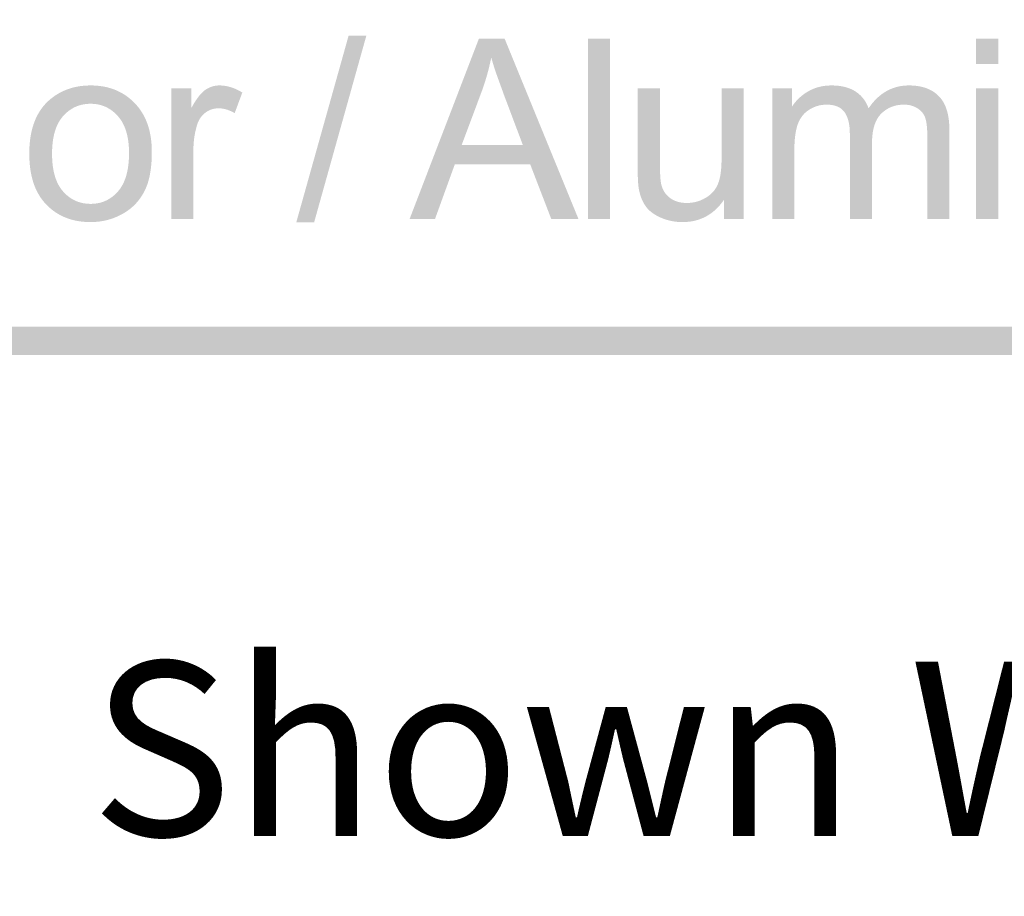
# Model space of a CAD drawing. Units: inches. Extents: x 0 to 8.5, y 0 to 11.
# Drawn here: x 5.6 to 6.1, y 0.7 to 1.1 of the extents above; entities that cross this region are included whole.
import ezdxf

# ---------------------------------------------------------------- set-up
doc = ezdxf.new("R2010")
doc.units = ezdxf.units.IN
doc.header["$LTSCALE"] = 0.03937
doc.header["$MEASUREMENT"] = 0
doc.layers.add('T Block', color=7, linetype='Continuous', true_color=0x000000)

msp = doc.modelspace()

# ---------------------------------------------------------------- hatches: boundary and pattern name
at = {"layer": 'T Block', "true_color": 0x000000, "extrusion": (0, 0, -1)}
for points in [[(-5.77074, 1.02509), (-5.79667, 1.11762), (-5.80546, 1.11762), (-5.77958, 1.02509)], [(-5.9153, 1.02661), (-5.9153, 1.11607), (-5.92628, 1.11607), (-5.92628, 1.02661)], [(-6.10764, 1.10346), (-6.10764, 1.11607), (-6.11862, 1.11607), (-6.11862, 1.10346)], [(-5.70874, 1.02661), (-5.70874, 1.09142), (-5.70874, 1.09142), (-5.71864, 1.09142), (-5.71864, 1.09142), (-5.71864, 1.0816), (-5.71957, 1.08324), (-5.72003, 1.08401), (-5.72049, 1.08474), (-5.72094, 1.08544), (-5.72139, 1.0861), (-5.72183, 1.08672), (-5.72227, 1.08731), (-5.7227, 1.08786), (-5.72313, 1.08837), (-5.72356, 1.08885), (-5.72377, 1.08907), (-5.72398, 1.08929), (-5.72419, 1.0895), (-5.7244, 1.08969), (-5.72461, 1.08988), (-5.72481, 1.09006), (-5.72502, 1.09023), (-5.72522, 1.09039), (-5.72542, 1.09054), (-5.72562, 1.09068), (-5.72603, 1.09095), (-5.72623, 1.09108), (-5.72643, 1.0912), (-5.72664, 1.09132), (-5.72685, 1.09143), (-5.72706, 1.09154), (-5.72726, 1.09164), (-5.72748, 1.09175), (-5.72769, 1.09184), (-5.7279, 1.09193), (-5.72812, 1.09202), (-5.72833, 1.09211), (-5.72855, 1.09219), (-5.72877, 1.09226), (-5.72899, 1.09233), (-5.72921, 1.0924), (-5.72943, 1.09246), (-5.72965, 1.09252), (-5.72988, 1.09257), (-5.7301, 1.09262), (-5.73033, 1.09267), (-5.73056, 1.09271), (-5.73079, 1.09274), (-5.73102, 1.09278), (-5.73125, 1.0928), (-5.73148, 1.09283), (-5.73172, 1.09285), (-5.73195, 1.09286), (-5.73219, 1.09287), (-5.73243, 1.09288), (-5.73266, 1.09288), (-5.73301, 1.09288), (-5.73336, 1.09287), (-5.73371, 1.09285), (-5.73406, 1.09283), (-5.7344, 1.09279), (-5.73475, 1.09276), (-5.7351, 1.09271), (-5.73545, 1.09266), (-5.7358, 1.0926), (-5.73616, 1.09254), (-5.73651, 1.09247), (-5.73686, 1.09239), (-5.73721, 1.0923), (-5.73756, 1.09221), (-5.73791, 1.09211), (-5.73827, 1.092), (-5.73897, 1.09177), (-5.73968, 1.09151), (-5.74039, 1.09122), (-5.7411, 1.0909), (-5.74182, 1.09056), (-5.74253, 1.09018), (-5.74325, 1.08978), (-5.74396, 1.08935), (-5.74396, 1.08935), (-5.74018, 1.07915), (-5.73967, 1.07944), (-5.73917, 1.07972), (-5.73867, 1.07997), (-5.73816, 1.0802), (-5.73766, 1.08042), (-5.73716, 1.08061), (-5.73665, 1.08079), (-5.73615, 1.08095), (-5.73565, 1.08109), (-5.73539, 1.08115), (-5.73514, 1.08121), (-5.73489, 1.08126), (-5.73464, 1.08131), (-5.73439, 1.08135), (-5.73414, 1.08139), (-5.73388, 1.08143), (-5.73363, 1.08146), (-5.73338, 1.08148), (-5.73313, 1.0815), (-5.73288, 1.08152), (-5.73263, 1.08153), (-5.73237, 1.08154), (-5.73212, 1.08154), (-5.7319, 1.08154), (-5.73167, 1.08153), (-5.73145, 1.08152), (-5.73123, 1.08151), (-5.73101, 1.08149), (-5.7308, 1.08146), (-5.73058, 1.08144), (-5.73037, 1.0814), (-5.73015, 1.08137), (-5.72994, 1.08133), (-5.72973, 1.08128), (-5.72952, 1.08123), (-5.72932, 1.08118), (-5.72911, 1.08112), (-5.72891, 1.08106), (-5.7287, 1.081), (-5.7285, 1.08093), (-5.7283, 1.08085), (-5.7281, 1.08077), (-5.72791, 1.08069), (-5.72771, 1.0806), (-5.72752, 1.08051), (-5.72732, 1.08042), (-5.72713, 1.08032), (-5.72694, 1.08021), (-5.72675, 1.08011), (-5.72657, 1.07999), (-5.72638, 1.07988), (-5.7262, 1.07976), (-5.72601, 1.07963), (-5.72583, 1.0795), (-5.72565, 1.07937), (-5.72547, 1.07923), (-5.7253, 1.07909), (-5.72513, 1.07895), (-5.72496, 1.07881), (-5.7248, 1.07866), (-5.72463, 1.0785), (-5.72448, 1.07835), (-5.72432, 1.07819), (-5.72417, 1.07802), (-5.72402, 1.07786), (-5.72387, 1.07769), (-5.72373, 1.07751), (-5.72359, 1.07734), (-5.72346, 1.07716), (-5.72332, 1.07697), (-5.72319, 1.07679), (-5.72307, 1.0766), (-5.72294, 1.0764), (-5.72283, 1.07621), (-5.72271, 1.07601), (-5.7226, 1.0758), (-5.72249, 1.0756), (-5.72238, 1.07539), (-5.72228, 1.07518), (-5.72218, 1.07496), (-5.72208, 1.07474), (-5.72199, 1.07452), (-5.7219, 1.07429), (-5.72173, 1.07383), (-5.72157, 1.07335), (-5.72135, 1.07261), (-5.72114, 1.07187), (-5.72095, 1.07111), (-5.72077, 1.07035), (-5.7206, 1.06958), (-5.72045, 1.0688), (-5.72031, 1.06802), (-5.72019, 1.06722), (-5.72008, 1.06642), (-5.71999, 1.0656), (-5.71991, 1.06478), (-5.71984, 1.06395), (-5.71979, 1.06311), (-5.71975, 1.06227), (-5.71972, 1.06055), (-5.71972, 1.06054), (-5.71972, 1.02661), (-5.71972, 1.02661)], [(-5.98266, 1.02661), (-5.98266, 1.03613), (-5.98218, 1.03546), (-5.98169, 1.0348), (-5.98119, 1.03417), (-5.98068, 1.03356), (-5.98016, 1.03297), (-5.97963, 1.0324), (-5.97909, 1.03185), (-5.97853, 1.03132), (-5.97797, 1.03082), (-5.9774, 1.03034), (-5.97681, 1.02988), (-5.97622, 1.02944), (-5.97561, 1.02902), (-5.97499, 1.02862), (-5.97437, 1.02825), (-5.97373, 1.02789), (-5.97308, 1.02756), (-5.97242, 1.02725), (-5.97175, 1.02696), (-5.97107, 1.02669), (-5.97038, 1.02644), (-5.96968, 1.02622), (-5.96897, 1.02601), (-5.96825, 1.02583), (-5.96752, 1.02567), (-5.96677, 1.02553), (-5.96602, 1.02541), (-5.96525, 1.02532), (-5.96448, 1.02524), (-5.96369, 1.02519), (-5.9629, 1.02516), (-5.96209, 1.02514), (-5.96137, 1.02515), (-5.96067, 1.02518), (-5.95996, 1.02522), (-5.95927, 1.02528), (-5.95858, 1.02536), (-5.95789, 1.02545), (-5.95722, 1.02557), (-5.95654, 1.02569), (-5.95588, 1.02584), (-5.95522, 1.026), (-5.95456, 1.02618), (-5.95391, 1.02638), (-5.95327, 1.0266), (-5.95263, 1.02683), (-5.952, 1.02708), (-5.95137, 1.02734), (-5.95076, 1.02762), (-5.95017, 1.02791), (-5.9496, 1.02821), (-5.94905, 1.02851), (-5.94852, 1.02883), (-5.94801, 1.02915), (-5.94752, 1.02948), (-5.94704, 1.02982), (-5.94659, 1.03017), (-5.94616, 1.03053), (-5.94595, 1.03071), (-5.94575, 1.03089), (-5.94555, 1.03108), (-5.94536, 1.03127), (-5.94517, 1.03146), (-5.94499, 1.03165), (-5.94481, 1.03184), (-5.94464, 1.03204), (-5.94447, 1.03224), (-5.94431, 1.03244), (-5.94415, 1.03264), (-5.944, 1.03285), (-5.9437, 1.03327), (-5.94341, 1.03371), (-5.94314, 1.03415), (-5.94288, 1.03461), (-5.94262, 1.03508), (-5.94238, 1.03556), (-5.94216, 1.03605), (-5.94194, 1.03656), (-5.94173, 1.03707), (-5.94154, 1.0376), (-5.94135, 1.03814), (-5.94118, 1.03869), (-5.94102, 1.03925), (-5.94087, 1.03983), (-5.94073, 1.04041), (-5.9406, 1.04101), (-5.94052, 1.04143), (-5.94045, 1.04188), (-5.94038, 1.04235), (-5.94031, 1.04286), (-5.9402, 1.04396), (-5.9401, 1.04518), (-5.94003, 1.04653), (-5.93998, 1.04799), (-5.93994, 1.05127), (-5.93994, 1.05127), (-5.93994, 1.09142), (-5.93994, 1.09142), (-5.95093, 1.09142), (-5.95093, 1.09141), (-5.95093, 1.05547), (-5.95097, 1.05153), (-5.95109, 1.04828), (-5.95118, 1.04692), (-5.9513, 1.04573), (-5.95136, 1.0452), (-5.95143, 1.04472), (-5.95151, 1.04428), (-5.95155, 1.04408), (-5.95159, 1.04389), (-5.95166, 1.04362), (-5.95173, 1.04335), (-5.95181, 1.04309), (-5.95189, 1.04283), (-5.95197, 1.04257), (-5.95206, 1.04232), (-5.95216, 1.04207), (-5.95225, 1.04183), (-5.95236, 1.04159), (-5.95247, 1.04135), (-5.95258, 1.04112), (-5.9527, 1.04089), (-5.95282, 1.04066), (-5.95294, 1.04044), (-5.95307, 1.04022), (-5.95321, 1.04001), (-5.95335, 1.0398), (-5.95349, 1.03959), (-5.95364, 1.03938), (-5.95379, 1.03918), (-5.95395, 1.03899), (-5.95411, 1.0388), (-5.95428, 1.03861), (-5.95445, 1.03842), (-5.95463, 1.03824), (-5.95481, 1.03806), (-5.95499, 1.03789), (-5.95518, 1.03772), (-5.95538, 1.03756), (-5.95557, 1.03739), (-5.95578, 1.03724), (-5.95599, 1.03708), (-5.9562, 1.03693), (-5.95641, 1.03678), (-5.95663, 1.03664), (-5.95685, 1.0365), (-5.95707, 1.03637), (-5.9573, 1.03624), (-5.95753, 1.03612), (-5.95776, 1.036), (-5.958, 1.03588), (-5.95824, 1.03577), (-5.95848, 1.03567), (-5.95873, 1.03557), (-5.95897, 1.03548), (-5.95923, 1.03539), (-5.95948, 1.03531), (-5.95974, 1.03523), (-5.96, 1.03515), (-5.96026, 1.03508), (-5.96053, 1.03502), (-5.9608, 1.03496), (-5.96107, 1.0349), (-5.96135, 1.03485), (-5.96163, 1.03481), (-5.96191, 1.03477), (-5.9622, 1.03473), (-5.96249, 1.0347), (-5.96307, 1.03465), (-5.96367, 1.03462), (-5.96429, 1.03461), (-5.9649, 1.03462), (-5.96551, 1.03465), (-5.96612, 1.0347), (-5.96672, 1.03477), (-5.96732, 1.03486), (-5.96791, 1.03497), (-5.9685, 1.03509), (-5.96908, 1.03524), (-5.96965, 1.03541), (-5.97023, 1.0356), (-5.9708, 1.0358), (-5.97136, 1.03603), (-5.97192, 1.03628), (-5.97247, 1.03654), (-5.97302, 1.03683), (-5.97356, 1.03713), (-5.97383, 1.03729), (-5.9741, 1.03746), (-5.97435, 1.03762), (-5.97461, 1.03779), (-5.97486, 1.03797), (-5.9751, 1.03815), (-5.97534, 1.03833), (-5.97557, 1.03851), (-5.9758, 1.0387), (-5.97602, 1.03889), (-5.97624, 1.03909), (-5.97646, 1.03929), (-5.97667, 1.03949), (-5.97687, 1.0397), (-5.97707, 1.03991), (-5.97726, 1.04012), (-5.97745, 1.04034), (-5.97764, 1.04056), (-5.97782, 1.04078), (-5.97799, 1.04101), (-5.97816, 1.04124), (-5.97833, 1.04148), (-5.97848, 1.04172), (-5.97864, 1.04196), (-5.97879, 1.04221), (-5.97893, 1.04246), (-5.97907, 1.04271), (-5.97921, 1.04296), (-5.97934, 1.04322), (-5.97946, 1.04349), (-5.97958, 1.04375), (-5.97969, 1.04403), (-5.97981, 1.0443), (-5.97991, 1.04458), (-5.98002, 1.04488), (-5.98012, 1.04518), (-5.98022, 1.04548), (-5.98031, 1.0458), (-5.98049, 1.04645), (-5.98065, 1.04713), (-5.9808, 1.04785), (-5.98093, 1.0486), (-5.98105, 1.04937), (-5.98115, 1.05018), (-5.98125, 1.05102), (-5.98132, 1.05189), (-5.98139, 1.05279), (-5.98147, 1.05468), (-5.9815, 1.05669), (-5.9815, 1.05669), (-5.9815, 1.09142), (-5.9815, 1.09142), (-5.99248, 1.09142), (-5.99248, 1.09141), (-5.99248, 1.02661), (-5.99248, 1.02661)], [(-6.00658, 1.02661), (-6.00658, 1.09142), (-6.00658, 1.09142), (-6.0164, 1.09142), (-6.0164, 1.09142), (-6.0164, 1.08233), (-6.01679, 1.08292), (-6.01719, 1.08349), (-6.01761, 1.08405), (-6.01805, 1.08459), (-6.0185, 1.08512), (-6.01897, 1.08564), (-6.01945, 1.08614), (-6.01995, 1.08662), (-6.02046, 1.08709), (-6.02099, 1.08755), (-6.02154, 1.08799), (-6.0221, 1.08842), (-6.02268, 1.08883), (-6.02327, 1.08923), (-6.02388, 1.08961), (-6.02451, 1.08998), (-6.02515, 1.09033), (-6.02547, 1.0905), (-6.0258, 1.09066), (-6.02613, 1.09082), (-6.02646, 1.09097), (-6.02679, 1.09112), (-6.02713, 1.09126), (-6.02747, 1.09139), (-6.02781, 1.09152), (-6.02851, 1.09175), (-6.02921, 1.09197), (-6.02993, 1.09216), (-6.03065, 1.09233), (-6.03139, 1.09248), (-6.03214, 1.0926), (-6.0329, 1.0927), (-6.03367, 1.09278), (-6.03445, 1.09284), (-6.03525, 1.09287), (-6.03605, 1.09288), (-6.03694, 1.09287), (-6.03781, 1.09283), (-6.03866, 1.09277), (-6.03949, 1.09269), (-6.0403, 1.09259), (-6.04109, 1.09246), (-6.04185, 1.09231), (-6.04223, 1.09222), (-6.0426, 1.09213), (-6.04297, 1.09203), (-6.04333, 1.09193), (-6.04369, 1.09182), (-6.04404, 1.09171), (-6.04438, 1.09159), (-6.04473, 1.09147), (-6.04506, 1.09133), (-6.04539, 1.0912), (-6.04572, 1.09106), (-6.04604, 1.09091), (-6.04636, 1.09075), (-6.04667, 1.09059), (-6.04697, 1.09043), (-6.04728, 1.09026), (-6.04757, 1.09008), (-6.04786, 1.0899), (-6.04815, 1.08971), (-6.04843, 1.08951), (-6.0487, 1.08931), (-6.04897, 1.08911), (-6.04923, 1.0889), (-6.04949, 1.08869), (-6.04975, 1.08847), (-6.04999, 1.08825), (-6.05024, 1.08802), (-6.05047, 1.08779), (-6.05071, 1.08755), (-6.05093, 1.08731), (-6.05116, 1.08707), (-6.05137, 1.08682), (-6.05158, 1.08657), (-6.05179, 1.08631), (-6.05199, 1.08605), (-6.05218, 1.08578), (-6.05237, 1.08551), (-6.05256, 1.08523), (-6.05274, 1.08495), (-6.05291, 1.08466), (-6.05308, 1.08437), (-6.05324, 1.08408), (-6.0534, 1.08377), (-6.05356, 1.08347), (-6.0537, 1.08316), (-6.05384, 1.08285), (-6.05398, 1.08253), (-6.05411, 1.0822), (-6.05424, 1.08187), (-6.05436, 1.08154), (-6.05485, 1.08224), (-6.05534, 1.08292), (-6.05584, 1.08357), (-6.05636, 1.0842), (-6.05688, 1.08481), (-6.05741, 1.0854), (-6.05795, 1.08596), (-6.0585, 1.08651), (-6.05905, 1.08703), (-6.05962, 1.08752), (-6.0602, 1.088), (-6.06078, 1.08846), (-6.06137, 1.08889), (-6.06198, 1.0893), (-6.06259, 1.08968), (-6.06321, 1.09005), (-6.06384, 1.09039), (-6.06448, 1.09071), (-6.06513, 1.09101), (-6.06579, 1.09129), (-6.06645, 1.09154), (-6.06713, 1.09177), (-6.06781, 1.09198), (-6.06851, 1.09217), (-6.06921, 1.09234), (-6.06992, 1.09248), (-6.07064, 1.0926), (-6.07137, 1.0927), (-6.07211, 1.09278), (-6.07286, 1.09284), (-6.07361, 1.09287), (-6.07438, 1.09288), (-6.07498, 1.09288), (-6.07557, 1.09286), (-6.07615, 1.09283), (-6.07672, 1.0928), (-6.07728, 1.09275), (-6.07784, 1.09269), (-6.07838, 1.09263), (-6.07892, 1.09255), (-6.07945, 1.09246), (-6.07997, 1.09236), (-6.08048, 1.09225), (-6.08098, 1.09213), (-6.08148, 1.092), (-6.08196, 1.09186), (-6.08244, 1.09171), (-6.08291, 1.09155), (-6.08336, 1.09138), (-6.08382, 1.0912), (-6.08426, 1.091), (-6.08469, 1.0908), (-6.08511, 1.09059), (-6.08553, 1.09036), (-6.08594, 1.09013), (-6.08633, 1.08988), (-6.08672, 1.08963), (-6.0871, 1.08936), (-6.08748, 1.08908), (-6.08784, 1.08879), (-6.08819, 1.0885), (-6.08854, 1.08819), (-6.08888, 1.08787), (-6.0892, 1.08754), (-6.08952, 1.0872), (-6.08983, 1.08685), (-6.09013, 1.08649), (-6.09042, 1.08611), (-6.0907, 1.08573), (-6.09097, 1.08533), (-6.09123, 1.08493), (-6.09148, 1.08451), (-6.09171, 1.08408), (-6.09194, 1.08364), (-6.09216, 1.08319), (-6.09237, 1.08273), (-6.09257, 1.08225), (-6.09275, 1.08177), (-6.09293, 1.08127), (-6.0931, 1.08076), (-6.09326, 1.08024), (-6.0934, 1.07971), (-6.09354, 1.07917), (-6.09367, 1.07862), (-6.09378, 1.07805), (-6.09389, 1.07748), (-6.09399, 1.07689), (-6.09407, 1.07629), (-6.09415, 1.07568), (-6.09422, 1.07506), (-6.09432, 1.07378), (-6.09438, 1.07246), (-6.0944, 1.0711), (-6.0944, 1.0711), (-6.0944, 1.02661), (-6.0944, 1.02661), (-6.08348, 1.02661), (-6.08348, 1.02661), (-6.08348, 1.06744), (-6.08346, 1.06903), (-6.08341, 1.0705), (-6.08333, 1.07186), (-6.08327, 1.0725), (-6.08321, 1.07311), (-6.08314, 1.07369), (-6.08306, 1.07424), (-6.08297, 1.07476), (-6.08287, 1.07525), (-6.08277, 1.07571), (-6.08266, 1.07615), (-6.0826, 1.07636), (-6.08254, 1.07655), (-6.08247, 1.07675), (-6.08241, 1.07693), (-6.08234, 1.07711), (-6.08227, 1.07729), (-6.08219, 1.07746), (-6.08211, 1.07763), (-6.08203, 1.0778), (-6.08194, 1.07797), (-6.08186, 1.07814), (-6.08176, 1.0783), (-6.08167, 1.07847), (-6.08157, 1.07862), (-6.08147, 1.07878), (-6.08136, 1.07894), (-6.08125, 1.07909), (-6.08114, 1.07924), (-6.08102, 1.07939), (-6.0809, 1.07954), (-6.08078, 1.07968), (-6.08065, 1.07982), (-6.08052, 1.07996), (-6.08039, 1.0801), (-6.08025, 1.08024), (-6.08011, 1.08037), (-6.07997, 1.0805), (-6.07982, 1.08063), (-6.07967, 1.08076), (-6.07952, 1.08089), (-6.07936, 1.08101), (-6.0792, 1.08113), (-6.07904, 1.08125), (-6.07887, 1.08137), (-6.0787, 1.08148), (-6.07853, 1.0816), (-6.07835, 1.0817), (-6.07818, 1.08181), (-6.078, 1.08191), (-6.07781, 1.08201), (-6.07763, 1.0821), (-6.07744, 1.08219), (-6.07726, 1.08228), (-6.07707, 1.08236), (-6.07687, 1.08244), (-6.07668, 1.08252), (-6.07648, 1.0826), (-6.07629, 1.08267), (-6.07609, 1.08273), (-6.07589, 1.0828), (-6.07568, 1.08286), (-6.07548, 1.08291), (-6.07527, 1.08297), (-6.07506, 1.08302), (-6.07464, 1.08311), (-6.07421, 1.08318), (-6.07377, 1.08325), (-6.07332, 1.0833), (-6.07287, 1.08333), (-6.07241, 1.08335), (-6.07194, 1.08336), (-6.07151, 1.08335), (-6.07109, 1.08334), (-6.07068, 1.08332), (-6.07027, 1.08329), (-6.06986, 1.08325), (-6.06946, 1.0832), (-6.06906, 1.08314), (-6.06867, 1.08307), (-6.06828, 1.083), (-6.06789, 1.08291), (-6.06751, 1.08282), (-6.06714, 1.08272), (-6.06677, 1.08261), (-6.0664, 1.08249), (-6.06604, 1.08236), (-6.06568, 1.08222), (-6.06533, 1.08208), (-6.06498, 1.08192), (-6.06464, 1.08176), (-6.0643, 1.08159), (-6.06397, 1.0814), (-6.06364, 1.08121), (-6.06331, 1.08101), (-6.06299, 1.08081), (-6.06267, 1.08059), (-6.06236, 1.08036), (-6.06205, 1.08013), (-6.06175, 1.07989), (-6.06145, 1.07964), (-6.06116, 1.07938), (-6.06087, 1.07911), (-6.06059, 1.07883), (-6.06031, 1.07854), (-6.06004, 1.07824), (-6.05978, 1.07793), (-6.05953, 1.0776), (-6.05928, 1.07727), (-6.05905, 1.07693), (-6.05883, 1.07657), (-6.05861, 1.07621), (-6.0584, 1.07583), (-6.0582, 1.07545), (-6.05801, 1.07505), (-6.05783, 1.07464), (-6.05766, 1.07423), (-6.0575, 1.0738), (-6.05734, 1.07336), (-6.0572, 1.07291), (-6.05706, 1.07245), (-6.05693, 1.07198), (-6.05681, 1.07149), (-6.0567, 1.071), (-6.0566, 1.0705), (-6.05651, 1.06999), (-6.05643, 1.06946), (-6.05635, 1.06893), (-6.05629, 1.06838), (-6.05623, 1.06782), (-6.05614, 1.06668), (-6.05609, 1.06549), (-6.05607, 1.06426), (-6.05607, 1.06426), (-6.05607, 1.02661), (-6.05607, 1.02661), (-6.04508, 1.02661), (-6.04508, 1.02661), (-6.04508, 1.06871), (-6.04507, 1.06961), (-6.04504, 1.07048), (-6.04499, 1.07133), (-6.04492, 1.07214), (-6.04482, 1.07293), (-6.04471, 1.07369), (-6.04457, 1.07442), (-6.04449, 1.07477), (-6.04441, 1.07512), (-6.04433, 1.07546), (-6.04423, 1.07579), (-6.04414, 1.07612), (-6.04403, 1.07644), (-6.04393, 1.07675), (-6.04381, 1.07705), (-6.0437, 1.07735), (-6.04357, 1.07764), (-6.04344, 1.07792), (-6.04331, 1.07819), (-6.04317, 1.07846), (-6.04303, 1.07872), (-6.04288, 1.07898), (-6.04272, 1.07922), (-6.04256, 1.07946), (-6.0424, 1.0797), (-6.04223, 1.07992), (-6.04205, 1.08014), (-6.04186, 1.08035), (-6.04177, 1.08045), (-6.04167, 1.08056), (-6.04157, 1.08065), (-6.04147, 1.08075), (-6.04137, 1.08085), (-6.04127, 1.08094), (-6.04117, 1.08103), (-6.04106, 1.08112), (-6.04084, 1.0813), (-6.04062, 1.08147), (-6.04039, 1.08163), (-6.04015, 1.08178), (-6.0399, 1.08193), (-6.03965, 1.08207), (-6.03939, 1.0822), (-6.03913, 1.08233), (-6.03886, 1.08244), (-6.03858, 1.08255), (-6.03829, 1.08266), (-6.038, 1.08275), (-6.03771, 1.08284), (-6.0374, 1.08293), (-6.03709, 1.083), (-6.03677, 1.08307), (-6.03645, 1.08313), (-6.03612, 1.08318), (-6.03578, 1.08323), (-6.03543, 1.08327), (-6.03508, 1.0833), (-6.03472, 1.08333), (-6.03436, 1.08334), (-6.03399, 1.08336), (-6.03361, 1.08336), (-6.03303, 1.08335), (-6.03246, 1.08332), (-6.03189, 1.08327), (-6.03133, 1.08321), (-6.03105, 1.08317), (-6.03078, 1.08312), (-6.0305, 1.08307), (-6.03023, 1.08302), (-6.02995, 1.08296), (-6.02968, 1.08289), (-6.02941, 1.08282), (-6.02914, 1.08275), (-6.02888, 1.08267), (-6.02861, 1.08259), (-6.02835, 1.0825), (-6.02808, 1.08241), (-6.02782, 1.08231), (-6.02756, 1.0822), (-6.0273, 1.0821), (-6.02705, 1.08199), (-6.02653, 1.08175), (-6.02603, 1.08149), (-6.02553, 1.08121), (-6.02504, 1.08092), (-6.02479, 1.08076), (-6.02455, 1.0806), (-6.02432, 1.08044), (-6.02408, 1.08027), (-6.02386, 1.0801), (-6.02363, 1.07992), (-6.02341, 1.07974), (-6.0232, 1.07955), (-6.02299, 1.07936), (-6.02278, 1.07917), (-6.02258, 1.07897), (-6.02238, 1.07877), (-6.02219, 1.07856), (-6.022, 1.07835), (-6.02182, 1.07813), (-6.02164, 1.07791), (-6.02146, 1.07768), (-6.02129, 1.07745), (-6.02112, 1.07722), (-6.02096, 1.07698), (-6.0208, 1.07674), (-6.02064, 1.07649), (-6.02049, 1.07624), (-6.02035, 1.07599), (-6.0202, 1.07572), (-6.02007, 1.07546), (-6.01993, 1.07519), (-6.0198, 1.07492), (-6.01968, 1.07464), (-6.01956, 1.07436), (-6.01944, 1.07407), (-6.01933, 1.07378), (-6.01922, 1.07348), (-6.01911, 1.07318), (-6.01891, 1.07254), (-6.01873, 1.07187), (-6.01855, 1.07117), (-6.01839, 1.07043), (-6.01825, 1.06967), (-6.01812, 1.06887), (-6.018, 1.06804), (-6.0179, 1.06718), (-6.01781, 1.06629), (-6.01767, 1.0644), (-6.01759, 1.06239), (-6.01756, 1.06025), (-6.01756, 1.06025), (-6.01756, 1.02661), (-6.01756, 1.02661)], [(-6.10764, 1.02661), (-6.10764, 1.09142), (-6.11862, 1.09142), (-6.11862, 1.02661)], [(-2.1136, 0.95889), (-2.11342, 0.95889), (-2.11324, 0.9589), (-2.11306, 0.95891), (-2.11288, 0.95892), (-2.11271, 0.95894), (-2.11253, 0.95897), (-2.11236, 0.959), (-2.11219, 0.95903), (-2.11202, 0.95907), (-2.11185, 0.95911), (-2.11168, 0.95915), (-2.11152, 0.9592), (-2.11135, 0.95926), (-2.11119, 0.95931), (-2.11103, 0.95937), (-2.11087, 0.95944), (-2.11072, 0.95951), (-2.11056, 0.95958), (-2.11041, 0.95965), (-2.11026, 0.95973), (-2.11011, 0.95981), (-2.10997, 0.9599), (-2.10983, 0.95999), (-2.10969, 0.96008), (-2.10955, 0.96018), (-2.10941, 0.96028), (-2.10928, 0.96038), (-2.10915, 0.96049), (-2.10902, 0.96059), (-2.10889, 0.96071), (-2.10877, 0.96082), (-2.10865, 0.96094), (-2.10853, 0.96106), (-2.10842, 0.96118), (-2.10831, 0.96131), (-2.1082, 0.96143), (-2.10809, 0.96157), (-2.10799, 0.9617), (-2.10789, 0.96183), (-2.10779, 0.96197), (-2.1077, 0.96211), (-2.10761, 0.96226), (-2.10753, 0.9624), (-2.10744, 0.96255), (-2.10737, 0.9627), (-2.10729, 0.96285), (-2.10722, 0.96301), (-2.10715, 0.96316), (-2.10709, 0.96332), (-2.10702, 0.96348), (-2.10697, 0.96364), (-2.10691, 0.96381), (-2.10687, 0.96397), (-2.10682, 0.96414), (-2.10678, 0.96431), (-2.10674, 0.96448), (-2.10671, 0.96465), (-2.10668, 0.96482), (-2.10666, 0.965), (-2.10664, 0.96517), (-2.10662, 0.96535), (-2.10661, 0.96553), (-2.1066, 0.96571), (-2.1066, 0.96589), (-2.1066, 0.96607), (-2.10661, 0.96625), (-2.10662, 0.96643), (-2.10664, 0.9666), (-2.10666, 0.96678), (-2.10668, 0.96695), (-2.10671, 0.96713), (-2.10674, 0.9673), (-2.10678, 0.96747), (-2.10682, 0.96764), (-2.10687, 0.9678), (-2.10691, 0.96797), (-2.10697, 0.96813), (-2.10702, 0.96829), (-2.10709, 0.96845), (-2.10715, 0.96861), (-2.10722, 0.96877), (-2.10729, 0.96892), (-2.10737, 0.96907), (-2.10744, 0.96922), (-2.10753, 0.96937), (-2.10761, 0.96952), (-2.1077, 0.96966), (-2.10779, 0.9698), (-2.10789, 0.96994), (-2.10799, 0.97007), (-2.10809, 0.97021), (-2.1082, 0.97034), (-2.10831, 0.97047), (-2.10842, 0.97059), (-2.10853, 0.97072), (-2.10865, 0.97084), (-2.10877, 0.97095), (-2.10889, 0.97107), (-2.10902, 0.97118), (-2.10915, 0.97129), (-2.10928, 0.97139), (-2.10941, 0.97149), (-2.10955, 0.97159), (-2.10969, 0.97169), (-2.10983, 0.97178), (-2.10997, 0.97187), (-2.11011, 0.97196), (-2.11026, 0.97204), (-2.11041, 0.97212), (-2.11056, 0.9722), (-2.11072, 0.97227), (-2.11087, 0.97234), (-2.11103, 0.9724), (-2.11119, 0.97246), (-2.11135, 0.97252), (-2.11152, 0.97257), (-2.11168, 0.97262), (-2.11185, 0.97266), (-2.11202, 0.97271), (-2.11219, 0.97274), (-2.11236, 0.97278), (-2.11253, 0.9728), (-2.11271, 0.97283), (-2.11288, 0.97285), (-2.11306, 0.97286), (-2.11324, 0.97288), (-2.11342, 0.97288), (-2.1136, 0.97289), (-2.11387, 0.97289), (-8.06211, 0.97352), (-8.06229, 0.97352), (-8.06247, 0.97351), (-8.06264, 0.9735), (-8.06282, 0.97349), (-8.063, 0.97347), (-8.06317, 0.97344), (-8.06334, 0.97341), (-8.06352, 0.97338), (-8.06369, 0.97334), (-8.06385, 0.9733), (-8.06402, 0.97326), (-8.06419, 0.97321), (-8.06435, 0.97315), (-8.06451, 0.9731), (-8.06467, 0.97304), (-8.06483, 0.97297), (-8.06499, 0.9729), (-8.06514, 0.97283), (-8.06529, 0.97276), (-8.06544, 0.97268), (-8.06559, 0.9726), (-8.06573, 0.97251), (-8.06588, 0.97242), (-8.06602, 0.97233), (-8.06616, 0.97223), (-8.06629, 0.97213), (-8.06643, 0.97203), (-8.06656, 0.97192), (-8.06669, 0.97182), (-8.06681, 0.9717), (-8.06693, 0.97159), (-8.06705, 0.97147), (-8.06717, 0.97135), (-8.06729, 0.97123), (-8.0674, 0.9711), (-8.06751, 0.97098), (-8.06761, 0.97085), (-8.06771, 0.97071), (-8.06781, 0.97058), (-8.06791, 0.97044), (-8.068, 0.9703), (-8.06809, 0.97015), (-8.06818, 0.97001), (-8.06826, 0.96986), (-8.06834, 0.96971), (-8.06841, 0.96956), (-8.06849, 0.9694), (-8.06855, 0.96925), (-8.06862, 0.96909), (-8.06868, 0.96893), (-8.06874, 0.96877), (-8.06879, 0.96861), (-8.06884, 0.96844), (-8.06888, 0.96827), (-8.06892, 0.9681), (-8.06896, 0.96793), (-8.06899, 0.96776), (-8.06902, 0.96759), (-8.06905, 0.96742), (-8.06907, 0.96724), (-8.06908, 0.96706), (-8.06909, 0.96688), (-8.0691, 0.9667), (-8.0691, 0.96652), (-8.0691, 0.96634), (-8.06909, 0.96616), (-8.06908, 0.96599), (-8.06907, 0.96581), (-8.06905, 0.96563), (-8.06902, 0.96546), (-8.06899, 0.96529), (-8.06896, 0.96511), (-8.06892, 0.96494), (-8.06888, 0.96477), (-8.06884, 0.96461), (-8.06879, 0.96444), (-8.06874, 0.96428), (-8.06868, 0.96412), (-8.06862, 0.96396), (-8.06855, 0.9638), (-8.06849, 0.96364), (-8.06841, 0.96349), (-8.06834, 0.96334), (-8.06826, 0.96319), (-8.06818, 0.96304), (-8.06809, 0.96289), (-8.068, 0.96275), (-8.06791, 0.96261), (-8.06781, 0.96247), (-8.06771, 0.96234), (-8.06761, 0.9622), (-8.06751, 0.96207), (-8.0674, 0.96194), (-8.06729, 0.96182), (-8.06717, 0.9617), (-8.06705, 0.96158), (-8.06693, 0.96146), (-8.06681, 0.96134), (-8.06669, 0.96123), (-8.06656, 0.96112), (-8.06643, 0.96102), (-8.06629, 0.96092), (-8.06616, 0.96082), (-8.06602, 0.96072), (-8.06588, 0.96063), (-8.06573, 0.96054), (-8.06559, 0.96045), (-8.06544, 0.96037), (-8.06529, 0.96029), (-8.06514, 0.96022), (-8.06499, 0.96014), (-8.06483, 0.96008), (-8.06467, 0.96001), (-8.06451, 0.95995), (-8.06435, 0.95989), (-8.06419, 0.95984), (-8.06402, 0.95979), (-8.06385, 0.95975), (-8.06369, 0.9597), (-8.06352, 0.95967), (-8.06334, 0.95963), (-8.06317, 0.95961), (-8.063, 0.95958), (-8.06282, 0.95956), (-8.06264, 0.95955), (-8.06247, 0.95953), (-8.06229, 0.95953), (-8.06211, 0.95953), (-8.06183, 0.95953)]]:
    msp.add_hatch(color=18, dxfattribs=at).paths.add_polyline_path(points, flags=0)
h = msp.add_hatch(color=18, dxfattribs=at)
h.paths.add_polyline_path([(-5.82686, 1.02661), (-5.86123, 1.11607), (-5.87398, 1.11607), (-5.9106, 1.02661), (-5.89712, 1.02661), (-5.88668, 1.05371), (-5.84927, 1.05371), (-5.83945, 1.02661)], flags=0)
h.paths.add_polyline_path([(-5.85269, 1.06334), (-5.88301, 1.06334), (-5.88301, 1.06334), (-5.87368, 1.08813), (-5.86996, 1.09841), (-5.86851, 1.1028), (-5.86734, 1.10669), (-5.86689, 1.10453), (-5.86639, 1.10238), (-5.86586, 1.10024), (-5.86528, 1.0981), (-5.86465, 1.09597), (-5.86398, 1.09384), (-5.86327, 1.09172), (-5.86251, 1.0896), (-5.86251, 1.0896)], flags=0)
h = msp.add_hatch(color=18, dxfattribs=at)
h.paths.add_polyline_path([(-5.63839, 1.05903), (-5.6384, 1.06014), (-5.63842, 1.06124), (-5.63847, 1.06232), (-5.63854, 1.06338), (-5.63863, 1.06442), (-5.63874, 1.06544), (-5.63886, 1.06645), (-5.63901, 1.06744), (-5.63918, 1.06841), (-5.63936, 1.06936), (-5.63957, 1.07029), (-5.63979, 1.07121), (-5.64004, 1.07211), (-5.6403, 1.07299), (-5.64058, 1.07385), (-5.64089, 1.07469), (-5.64121, 1.07551), (-5.64155, 1.07632), (-5.64191, 1.07711), (-5.6423, 1.07788), (-5.6427, 1.07863), (-5.64312, 1.07936), (-5.64356, 1.08008), (-5.64402, 1.08077), (-5.64449, 1.08145), (-5.64499, 1.08211), (-5.64551, 1.08275), (-5.64605, 1.08338), (-5.64661, 1.08398), (-5.64718, 1.08457), (-5.64778, 1.08514), (-5.6484, 1.08569), (-5.64892, 1.08613), (-5.64945, 1.08656), (-5.65, 1.08698), (-5.65054, 1.08738), (-5.6511, 1.08777), (-5.65166, 1.08814), (-5.65223, 1.0885), (-5.6528, 1.08884), (-5.65339, 1.08917), (-5.65398, 1.08949), (-5.65458, 1.08979), (-5.65518, 1.09008), (-5.65579, 1.09035), (-5.65641, 1.09061), (-5.65704, 1.09086), (-5.65767, 1.09109), (-5.65831, 1.0913), (-5.65896, 1.09151), (-5.65962, 1.0917), (-5.66028, 1.09187), (-5.66095, 1.09203), (-5.66162, 1.09218), (-5.66231, 1.09231), (-5.663, 1.09243), (-5.6637, 1.09254), (-5.6644, 1.09263), (-5.66511, 1.09271), (-5.66583, 1.09277), (-5.66656, 1.09282), (-5.66729, 1.09285), (-5.66803, 1.09287), (-5.66878, 1.09288), (-5.66961, 1.09287), (-5.67043, 1.09285), (-5.67124, 1.0928), (-5.67205, 1.09274), (-5.67284, 1.09267), (-5.67362, 1.09257), (-5.6744, 1.09246), (-5.67516, 1.09234), (-5.67591, 1.09219), (-5.67666, 1.09203), (-5.67739, 1.09185), (-5.67812, 1.09165), (-5.67884, 1.09144), (-5.67954, 1.09121), (-5.68024, 1.09096), (-5.68093, 1.0907), (-5.6816, 1.09041), (-5.68227, 1.09012), (-5.68293, 1.0898), (-5.68358, 1.08947), (-5.68422, 1.08911), (-5.68485, 1.08875), (-5.68547, 1.08836), (-5.68608, 1.08796), (-5.68669, 1.08754), (-5.68728, 1.0871), (-5.68786, 1.08665), (-5.68843, 1.08618), (-5.689, 1.08569), (-5.68955, 1.08518), (-5.6901, 1.08466), (-5.69063, 1.08412), (-5.69115, 1.08357), (-5.69166, 1.083), (-5.69215, 1.08242), (-5.69262, 1.08183), (-5.69308, 1.08122), (-5.69352, 1.0806), (-5.69394, 1.07997), (-5.69434, 1.07933), (-5.69473, 1.07867), (-5.69511, 1.078), (-5.69546, 1.07731), (-5.6958, 1.07662), (-5.69613, 1.07591), (-5.69643, 1.07518), (-5.69672, 1.07445), (-5.697, 1.0737), (-5.69725, 1.07294), (-5.6975, 1.07216), (-5.69772, 1.07137), (-5.69793, 1.07057), (-5.69812, 1.06975), (-5.69829, 1.06893), (-5.69845, 1.06809), (-5.69859, 1.06723), (-5.69872, 1.06636), (-5.69882, 1.06548), (-5.69891, 1.06459), (-5.69899, 1.06368), (-5.69905, 1.06276), (-5.69909, 1.06183), (-5.69911, 1.06088), (-5.69912, 1.05992), (-5.69911, 1.05838), (-5.69906, 1.05688), (-5.69899, 1.05542), (-5.69889, 1.05401), (-5.69875, 1.05263), (-5.69859, 1.0513), (-5.6984, 1.05001), (-5.69818, 1.04876), (-5.69793, 1.04755), (-5.69765, 1.04638), (-5.69734, 1.04525), (-5.69718, 1.04471), (-5.697, 1.04417), (-5.69683, 1.04364), (-5.69664, 1.04313), (-5.69644, 1.04262), (-5.69624, 1.04213), (-5.69603, 1.04164), (-5.69582, 1.04117), (-5.6956, 1.04071), (-5.69537, 1.04025), (-5.69488, 1.03937), (-5.69463, 1.03893), (-5.69437, 1.0385), (-5.69411, 1.03808), (-5.69383, 1.03767), (-5.69356, 1.03726), (-5.69327, 1.03686), (-5.69298, 1.03646), (-5.69268, 1.03607), (-5.69238, 1.03569), (-5.69207, 1.03531), (-5.69175, 1.03494), (-5.69142, 1.03458), (-5.69109, 1.03422), (-5.69075, 1.03387), (-5.69041, 1.03352), (-5.69006, 1.03318), (-5.6897, 1.03285), (-5.68933, 1.03252), (-5.68896, 1.0322), (-5.68858, 1.03189), (-5.6882, 1.03158), (-5.68781, 1.03128), (-5.68741, 1.03099), (-5.687, 1.0307), (-5.68659, 1.03042), (-5.68617, 1.03014), (-5.68575, 1.02987), (-5.68532, 1.02961), (-5.68443, 1.02911), (-5.68353, 1.02863), (-5.68262, 1.02818), (-5.6817, 1.02776), (-5.68077, 1.02738), (-5.67983, 1.02702), (-5.67887, 1.0267), (-5.67791, 1.0264), (-5.67694, 1.02614), (-5.67595, 1.02591), (-5.67496, 1.0257), (-5.67396, 1.02553), (-5.67294, 1.02539), (-5.67192, 1.02528), (-5.67088, 1.02521), (-5.66984, 1.02516), (-5.66878, 1.02514), (-5.66794, 1.02515), (-5.6671, 1.02518), (-5.66627, 1.02522), (-5.66546, 1.02528), (-5.66465, 1.02536), (-5.66386, 1.02545), (-5.66308, 1.02556), (-5.6623, 1.02569), (-5.66154, 1.02583), (-5.66078, 1.026), (-5.66004, 1.02617), (-5.65931, 1.02637), (-5.65858, 1.02658), (-5.65787, 1.02681), (-5.65717, 1.02706), (-5.65647, 1.02733), (-5.65579, 1.02761), (-5.65512, 1.0279), (-5.65446, 1.02822), (-5.65381, 1.02855), (-5.65316, 1.0289), (-5.65253, 1.02927), (-5.65191, 1.02965), (-5.6513, 1.03005), (-5.6507, 1.03047), (-5.65011, 1.03091), (-5.64953, 1.03136), (-5.64896, 1.03183), (-5.6484, 1.03232), (-5.64785, 1.03282), (-5.64731, 1.03334), (-5.64678, 1.03388), (-5.64626, 1.03443), (-5.64576, 1.035), (-5.64528, 1.03558), (-5.64481, 1.03618), (-5.64436, 1.03679), (-5.64393, 1.03742), (-5.64351, 1.03806), (-5.64311, 1.03872), (-5.64272, 1.03939), (-5.64235, 1.04008), (-5.642, 1.04078), (-5.64166, 1.0415), (-5.64134, 1.04223), (-5.64104, 1.04298), (-5.64075, 1.04374), (-5.64048, 1.04452), (-5.64023, 1.04531), (-5.63999, 1.04612), (-5.63977, 1.04695), (-5.63956, 1.04778), (-5.63938, 1.04864), (-5.6392, 1.04951), (-5.63905, 1.05039), (-5.63891, 1.05129), (-5.63879, 1.0522), (-5.63868, 1.05313), (-5.63859, 1.05408), (-5.63852, 1.05504), (-5.63842, 1.057)], flags=0)
h.paths.add_polyline_path([(-5.64967, 1.05903), (-5.64969, 1.05749), (-5.64976, 1.05601), (-5.64986, 1.05457), (-5.65001, 1.05319), (-5.6501, 1.05251), (-5.6502, 1.05185), (-5.65031, 1.0512), (-5.65044, 1.05056), (-5.65057, 1.04993), (-5.65071, 1.04932), (-5.65087, 1.04872), (-5.65103, 1.04813), (-5.65121, 1.04755), (-5.65139, 1.04699), (-5.65159, 1.04643), (-5.6518, 1.04589), (-5.65201, 1.04536), (-5.65224, 1.04485), (-5.65248, 1.04434), (-5.65273, 1.04385), (-5.65299, 1.04337), (-5.65326, 1.04291), (-5.65354, 1.04245), (-5.65384, 1.04201), (-5.65414, 1.04158), (-5.65445, 1.04116), (-5.65477, 1.04076), (-5.65511, 1.04036), (-5.65545, 1.03998), (-5.6558, 1.03961), (-5.65615, 1.03926), (-5.65651, 1.03891), (-5.65688, 1.03858), (-5.65724, 1.03826), (-5.65762, 1.03795), (-5.658, 1.03766), (-5.65839, 1.03737), (-5.65878, 1.0371), (-5.65918, 1.03684), (-5.65958, 1.03659), (-5.65999, 1.03636), (-5.6604, 1.03614), (-5.66082, 1.03592), (-5.66124, 1.03572), (-5.66167, 1.03554), (-5.66211, 1.03536), (-5.66255, 1.0352), (-5.663, 1.03505), (-5.66345, 1.03491), (-5.66391, 1.03478), (-5.66437, 1.03467), (-5.66484, 1.03456), (-5.66531, 1.03447), (-5.66579, 1.0344), (-5.66627, 1.03433), (-5.66676, 1.03427), (-5.66726, 1.03423), (-5.66776, 1.0342), (-5.66827, 1.03418), (-5.66878, 1.03418), (-5.66929, 1.03418), (-5.66979, 1.0342), (-5.67029, 1.03423), (-5.67078, 1.03427), (-5.67127, 1.03433), (-5.67175, 1.0344), (-5.67223, 1.03447), (-5.6727, 1.03457), (-5.67316, 1.03467), (-5.67362, 1.03478), (-5.67408, 1.03491), (-5.67453, 1.03505), (-5.67497, 1.0352), (-5.67541, 1.03536), (-5.67584, 1.03554), (-5.67627, 1.03573), (-5.67669, 1.03593), (-5.67711, 1.03614), (-5.67752, 1.03636), (-5.67793, 1.0366), (-5.67833, 1.03685), (-5.67872, 1.03711), (-5.67911, 1.03738), (-5.6795, 1.03767), (-5.67988, 1.03797), (-5.68025, 1.03828), (-5.68062, 1.0386), (-5.68098, 1.03893), (-5.68134, 1.03928), (-5.6817, 1.03964), (-5.68204, 1.04001), (-5.68238, 1.04039), (-5.68272, 1.04079), (-5.68304, 1.04119), (-5.68336, 1.04161), (-5.68366, 1.04205), (-5.68395, 1.04249), (-5.68423, 1.04295), (-5.6845, 1.04343), (-5.68476, 1.04391), (-5.68501, 1.04441), (-5.68525, 1.04492), (-5.68548, 1.04544), (-5.6857, 1.04598), (-5.6859, 1.04652), (-5.6861, 1.04709), (-5.68629, 1.04766), (-5.68646, 1.04825), (-5.68663, 1.04885), (-5.68678, 1.04946), (-5.68692, 1.05008), (-5.68706, 1.05072), (-5.68718, 1.05137), (-5.68729, 1.05204), (-5.68739, 1.05271), (-5.68748, 1.0534), (-5.68763, 1.05482), (-5.68774, 1.05629), (-5.6878, 1.05781), (-5.68782, 1.05938), (-5.6878, 1.06086), (-5.68774, 1.06229), (-5.68763, 1.06368), (-5.68756, 1.06435), (-5.68748, 1.06502), (-5.68739, 1.06567), (-5.68729, 1.06632), (-5.68718, 1.06695), (-5.68706, 1.06757), (-5.68692, 1.06818), (-5.68678, 1.06878), (-5.68662, 1.06936), (-5.68646, 1.06994), (-5.68628, 1.0705), (-5.6861, 1.07105), (-5.6859, 1.0716), (-5.68569, 1.07213), (-5.68547, 1.07265), (-5.68524, 1.07315), (-5.685, 1.07365), (-5.68475, 1.07413), (-5.68449, 1.07461), (-5.68422, 1.07507), (-5.68393, 1.07552), (-5.68364, 1.07596), (-5.68334, 1.07639), (-5.68302, 1.07681), (-5.68269, 1.07721), (-5.68236, 1.07761), (-5.68201, 1.07799), (-5.68167, 1.07836), (-5.68131, 1.07871), (-5.68095, 1.07906), (-5.68059, 1.07939), (-5.68022, 1.07971), (-5.67984, 1.08002), (-5.67946, 1.08031), (-5.67908, 1.0806), (-5.67869, 1.08087), (-5.67829, 1.08113), (-5.67789, 1.08138), (-5.67749, 1.08161), (-5.67707, 1.08184), (-5.67666, 1.08205), (-5.67624, 1.08225), (-5.67581, 1.08243), (-5.67538, 1.08261), (-5.67494, 1.08277), (-5.6745, 1.08292), (-5.67405, 1.08306), (-5.6736, 1.08319), (-5.67314, 1.0833), (-5.67267, 1.08341), (-5.67221, 1.0835), (-5.67173, 1.08358), (-5.67125, 1.08364), (-5.67077, 1.0837), (-5.67028, 1.08374), (-5.66979, 1.08377), (-5.66929, 1.08379), (-5.66878, 1.08379), (-5.66827, 1.08379), (-5.66776, 1.08377), (-5.66726, 1.08374), (-5.66676, 1.0837), (-5.66627, 1.08364), (-5.66579, 1.08358), (-5.66531, 1.0835), (-5.66484, 1.08341), (-5.66437, 1.0833), (-5.66391, 1.08319), (-5.66345, 1.08306), (-5.663, 1.08292), (-5.66255, 1.08277), (-5.66211, 1.08261), (-5.66167, 1.08244), (-5.66124, 1.08225), (-5.66082, 1.08205), (-5.6604, 1.08184), (-5.65999, 1.08162), (-5.65958, 1.08138), (-5.65918, 1.08114), (-5.65878, 1.08088), (-5.65839, 1.08061), (-5.658, 1.08033), (-5.65762, 1.08003), (-5.65724, 1.07972), (-5.65688, 1.07941), (-5.65651, 1.07908), (-5.65615, 1.07873), (-5.6558, 1.07838), (-5.65545, 1.07801), (-5.65511, 1.07764), (-5.65477, 1.07724), (-5.65445, 1.07684), (-5.65414, 1.07642), (-5.65384, 1.07599), (-5.65354, 1.07555), (-5.65326, 1.0751), (-5.65299, 1.07463), (-5.65273, 1.07416), (-5.65248, 1.07367), (-5.65224, 1.07316), (-5.65201, 1.07265), (-5.6518, 1.07212), (-5.65159, 1.07159), (-5.65139, 1.07103), (-5.65121, 1.07047), (-5.65103, 1.0699), (-5.65087, 1.06931), (-5.65071, 1.06871), (-5.65057, 1.0681), (-5.65044, 1.06747), (-5.65031, 1.06684), (-5.6502, 1.06619), (-5.6501, 1.06553), (-5.65001, 1.06486), (-5.64986, 1.06347), (-5.64976, 1.06204), (-5.64969, 1.06056)], flags=0)

# ---------------------------------------------------------------- linework, layer by layer
at = {"layer": 'T Block', "color": 18, "lineweight": 0, "true_color": 0x000000}
msp.add_open_spline([(8.49, -0.00006), (8.49, -0.00006), (0.01, -0.00006), (0.01, -0.00006), (0.00448, -0.00006), (0, 0.00442), (0, 0.00994), (0, 0.00994), (0, 10.98994), (0, 10.98994), (0, 10.99546), (0.00448, 10.99994), (0.01, 10.99994), (0.01, 10.99994), (8.49, 10.99994), (8.49, 10.99994), (8.49553, 10.99994), (8.5, 10.99546), (8.5, 10.98994), (8.5, 10.98994), (8.5, 0.00994), (8.5, 0.00994), (8.5, 0.00442), (8.49553, -0.00006), (8.49, -0.00006)], degree=3, knots=[0, 0, 0, 0, 1, 1, 1, 2, 2, 2, 3, 3, 3, 4, 4, 4, 5, 5, 5, 6, 6, 6, 7, 7, 7, 8, 8, 8, 8], dxfattribs=at)

# ---------------------------------------------------------------- texts
at = {"layer": 'T Block', "color": 18, "true_color": 0x000000, "insert": (5.66873, 0.72084), "char_height": 0.086339, "width": 1.1333298, "attachment_point": 7, "line_spacing_factor": 0.963855}
msp.add_mtext('\\fArial;Shown With Splices', dxfattribs=at)

doc.saveas('drawing.dxf')
